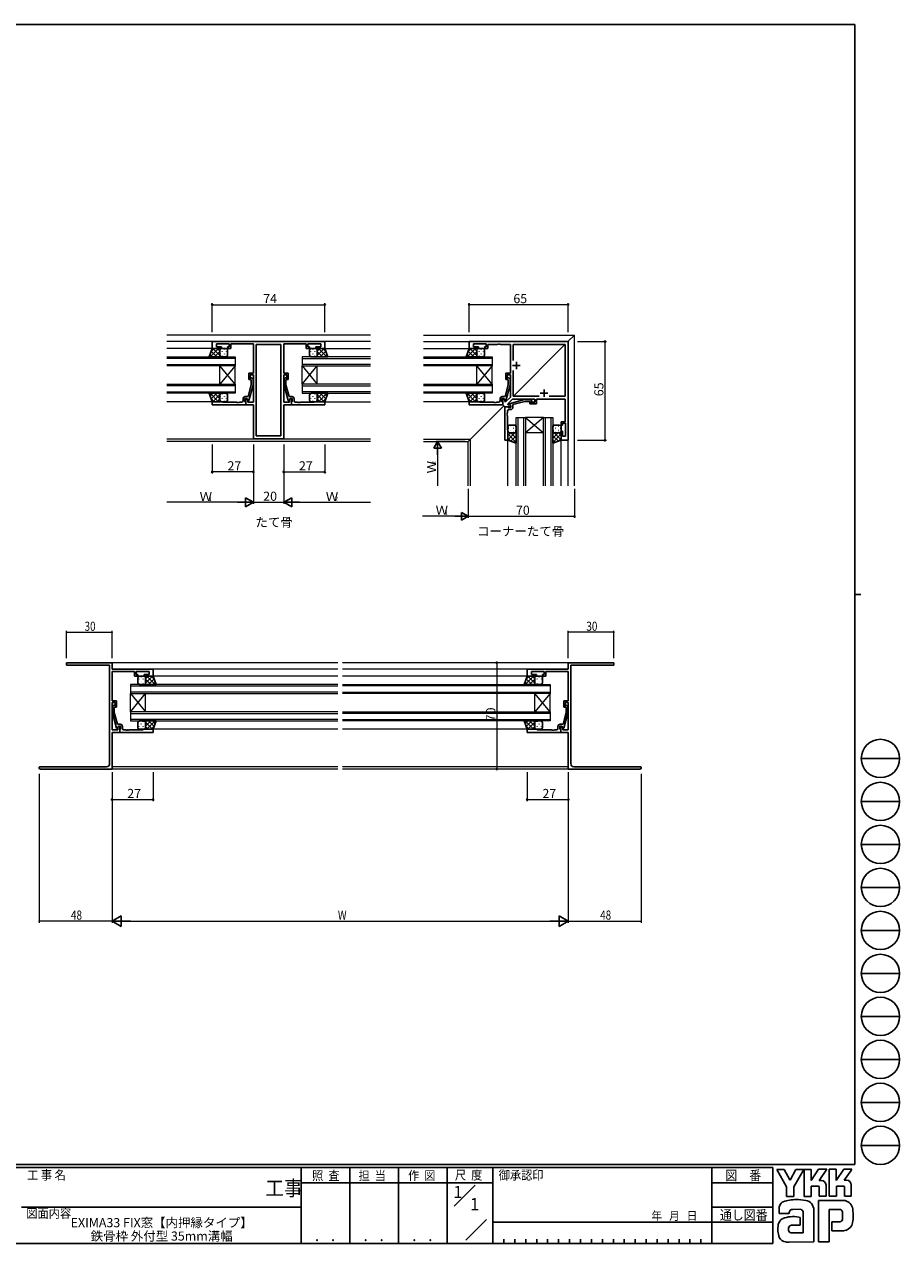
# Model space of a CAD drawing. Extents: x 0 to 1133, y 0 to 806.
# Drawn here: x 558 to 1133, y 0 to 802 of the extents above; entities that cross this region are included whole.
import ezdxf
from ezdxf.enums import TextEntityAlignment as Align

# ---------------------------------------------------------------- set-up
doc = ezdxf.new("R2010")
doc.units = 0
doc.layers.add('USER1', color=3, linetype='CONTINUOUS')
doc.layers.add('YKK_ZWAK', color=7, linetype='CONTINUOUS')
for name, color, linetype, lineweight in [('YKK_11', 7, 'CONTINUOUS', 30), ('YKK_12', 2, 'CONTINUOUS', 13), ('YKK_13', 4, 'CONTINUOUS', 30), ('YKK_D', 6, 'CONTINUOUS', 13)]:
    doc.layers.add(name, color=color, linetype=linetype, lineweight=lineweight)
doc.styles.get("Standard").update_dxf_attribs({"font": 'ROMANS.SHX', "bigfont": 'EXTFONT.SHX'})
doc.styles.add('YKK_OSSTYLE1', font='romans.shx', dxfattribs={"width": 0.9, "bigfont": 'EXTFONT.SHX'})

# ---------------------------------------------------------------- blocks, each defined once
blk = doc.blocks.new('A201')
at = {"layer": 'YKK_ZWAK', "color": 254, "linetype": 'Continuous'}
for p, q in [((571, 410), (21, 410)), ((571, 410), (571, 35)), ((571, 222.5), (573, 222.5)), ((571, 35), (21, 35)), ((544, 34), (21, 34)), ((389, 34), (389, 9)), ((437, 34), (437, 9)), ((452, 34), (452, 9)), ((524, 34), (524, 9)), ((544, 34), (544, 9)), ((548.59, 27.71), (545.31, 33.35)), ((545.31, 33.35), (547.82, 33.35)), ((547.82, 33.35), (549.62, 29.99)), ((551.6, 33.43), (549.77, 29.88)), ((554.19, 33.43), (550.95, 27.7)), ((551.6, 33.43), (554.19, 33.43)), ((554.33, 24.55), (554.33, 33.41)), ((554.33, 33.41), (556.63, 33.41)), ((556.63, 29.77), (559.04, 33.45)), ((556.63, 33.41), (556.63, 29.77)), ((559.04, 33.45), (561.77, 33.45)), ((561.77, 33.45), (559.24, 29.78)), ((562.55, 24.63), (562.55, 33.49)), ((562.55, 33.49), (564.89, 33.49)), ((564.89, 29.78), (567.34, 33.49)), ((564.89, 33.49), (564.89, 29.78)), ((567.34, 33.49), (570.04, 33.49)), ((569.77, 33.02), (567.54, 29.84)), ((570.04, 33.49), (569.77, 33.02)), ((549.62, 29.99), (549.77, 29.88)), ((559.99, 29.78), (559.24, 29.78)), ((561.53, 28.24), (561.53, 24.61)), ((568.29, 29.84), (567.54, 29.84)), ((569.83, 28.24), (569.83, 24.65)), ((548.59, 24.53), (548.59, 27.71)), ((550.95, 24.53), (548.59, 24.53)), ((550.95, 27.7), (550.95, 24.53)), ((556.7, 24.55), (554.33, 24.55)), ((558.98, 27.87), (556.7, 27.87)), ((556.7, 27.87), (556.7, 24.55)), ((559.29, 27.75), (558.98, 27.87)), ((559.29, 24.61), (559.29, 27.75)), ((561.53, 24.61), (559.29, 24.61)), ((564.99, 24.63), (562.55, 24.63)), ((567.26, 27.89), (564.99, 27.89)), ((564.99, 27.89), (564.99, 24.63)), ((567.57, 27.77), (567.26, 27.89)), ((567.57, 24.65), (567.57, 27.77)), ((567.57, 24.68), (567.61, 24.65)), ((569.83, 24.65), (567.57, 24.65)), ((524, 21), (544, 21)), ((546.08, 18.95), (546.08, 20.33)), ((553.25, 20.28), (550.61, 20.23)), ((559.02, 23.22), (559.02, 9.57)), ((567.3, 23.22), (559.02, 23.22)), ((562.61, 9.57), (562.61, 20.24)), ((562.61, 20.24), (565.93, 20.24)), ((549.41, 18.95), (546.08, 18.95)), ((552.55, 17.73), (553.05, 17.62)), ((553.05, 17.62), (553.05, 15.05)), ((554.02, 12.52), (554.02, 19.47)), ((557.51, 20.01), (557.51, 9.59)), ((566.01, 16.15), (563.48, 16.15)), ((563.48, 16.15), (563.48, 13.2)), ((566.98, 19.17), (566.99, 17.29)), ((452, 16), (524, 16)), ((550, 12.52), (554.02, 12.52)), ((553.05, 15.05), (550.2, 15.05)), ((553.71, 12.52), (553.96, 12.52)), ((554.02, 12.52), (554.02, 12.52)), ((563.48, 13.2), (567.28, 13.2)), ((567.28, 13.2), (568.06, 13.37)), ((21, 9), (544, 9)), ((549.41, 9.53), (548.34, 9.53)), ((557.28, 9.55), (549.41, 9.53)), ((557.51, 9.59), (557.28, 9.55)), ((559.02, 9.57), (562.05, 9.57)), ((562.05, 9.57), (562.61, 9.57))]:
    blk.add_line(p, q, dxfattribs=at)
at = {"layer": 'YKK_ZWAK', "color": 8, "linetype": 'Continuous'}
for p, q in [((573.13, 168.56), (585.73, 168.56)), ((573.13, 154.42), (585.73, 154.42)), ((573.13, 140.28), (585.73, 140.28)), ((573.13, 126.14), (585.73, 126.14)), ((573.13, 112), (585.73, 112)), ((573.13, 97.86), (585.73, 97.86)), ((573.13, 83.72), (585.73, 83.72)), ((573.13, 69.58), (585.73, 69.58)), ((573.13, 55.44), (585.73, 55.44)), ((573.13, 41.3), (585.73, 41.3))]:
    blk.add_line(p, q, dxfattribs=at)
at = {"layer": 'YKK_ZWAK', "color": 131, "linetype": 'Continuous'}
for p, q in [((405, 34), (405, 9)), ((421, 34), (421, 9)), ((437.7, 29), (389, 29)), ((437.7, 29), (452, 29)), ((439.26, 21.33), (446.19, 28.25)), ((524, 29), (544, 29)), ((297, 21), (389, 21)), ((443.05, 10.18), (449.85, 16.98)), ((544, 16), (524, 16)), ((455.6, 10.5), (455.6, 9)), ((459.2, 10.5), (459.2, 9)), ((462.8, 10.5), (462.8, 9)), ((466.4, 10.5), (466.4, 9)), ((470, 10.5), (470, 9)), ((473.6, 10.5), (473.6, 9)), ((477.2, 10.5), (477.2, 9)), ((480.8, 10.5), (480.8, 9)), ((484.4, 10.5), (484.4, 9)), ((488, 10.5), (488, 9)), ((491.6, 10.5), (491.6, 9)), ((495.2, 10.5), (495.2, 9)), ((498.8, 10.5), (498.8, 9)), ((502.4, 10.5), (502.4, 9)), ((506, 10.5), (506, 9)), ((509.6, 10.5), (509.6, 9)), ((513.2, 10.5), (513.2, 9)), ((516.8, 10.5), (516.8, 9)), ((520.4, 10.5), (520.4, 9))]:
    blk.add_line(p, q, dxfattribs=at)
at = {"layer": 'YKK_ZWAK', "color": 8, "linetype": 'Continuous'}
for centre in [(579.43, 168.56), (579.43, 154.42), (579.43, 140.28), (579.43, 126.14), (579.43, 112), (579.43, 97.86), (579.43, 83.72), (579.43, 69.58), (579.43, 55.44), (579.43, 41.3)]:
    blk.add_circle(centre, 6.3, dxfattribs=at)
at = {"layer": 'YKK_ZWAK', "color": 254, "linetype": 'Continuous'}
for centre, radius, start, end in [((559.99, 28.24), 1.54, 0.0017, 89.996), ((568.29, 28.29), 1.54, 0.0017, 89.996), ((549.69, 20.31), 3.6, 158.4108, 179.7178), ((548, 21.1), 1.75, 109.0213, 161.5126), ((551.66, 10.86), 12.63, 89.8916, 109.3085), ((550.51, 19.02), 1.21, 85.5055, 126.7804), ((552.03, 8.67), 14.82, 78.7801, 91.4694), ((552.9, 19.18), 1.16, 14.7552, 72.4499), ((554.38, 20.07), 3.18, 40.6642, 80.3169), ((554.22, 20.08), 3.29, 358.7806, 38.7656), ((566.05, 19.37), 0.878, 16.4312, 96.9166), ((567.19, 20.11), 3.1, 14.4457, 87.0875), ((555.55, 18.15), 14.9, 350.9903, 10.6762), ((548.59, 14.77), 2.79, 121.8271, 169.0847), ((550.8, 8.39), 9.51, 79.381, 112.0583), ((550.91, 18.99), 1.51, 138.4638, 181.7136), ((566.01, 17.08), 0.933, 269.9547, 342.9014), ((564.38, 18.85), 2.62, 4.9342, 17.0355), ((564.36, 17.54), 2.64, 343.6902, 354.7536), ((553.61, 13.72), 7.92, 168.7637, 199.8008), ((550.84, 13.77), 1.69, 171.082, 216.7192), ((550.21, 14.01), 1.03, 90.3395, 178.0364), ((550.18, 13.6), 1.09, 230.9728, 260.7549), ((567.24, 16.32), 3.07, 285.4429, 349.9045), ((548.6, 12.25), 2.73, 207.3144, 263.5946)]:
    blk.add_arc(centre, radius, start, end, dxfattribs=at)
at = {"layer": 'YKK_ZWAK', "color": 131, "linetype": 'Continuous', "style": 'YKK_OSSTYLE1', "width": 0.9}
for s, height, p in [('工 事 名', 3, (298.87, 30.05)), ('照  査', 3, (392.56, 29.87)), ('担  当', 3, (407.82, 29.87)), ('作  図', 3, (424.09, 29.88)), ('尺  度', 3, (439.51, 30.04)), ('御承認印', 3, (453.91, 30.05)), ('図\u3000番', 3.2, (528.43, 29.81)), ('図面内容', 3, (298.58, 17.47)), ('通し図番', 3.2, (526.63, 16.8)), ('年   月   日', 2.828, (504.13, 16.74)), (' ． ．', 3.5, (392.18, 9.75)), (' ． ．', 3.5, (408.18, 9.75)), (' ． ．', 3.5, (424.18, 9.75))]:
    blk.add_text(s, height=height, dxfattribs=at).set_placement(p)
at = {"layer": 'YKK_ZWAK', "color": 254, "linetype": 'Continuous', "style": 'YKK_OSSTYLE1', "width": 0.9}
blk.add_text('工事', height=5, dxfattribs=at).set_placement((377.17, 24.75))

msp = doc.modelspace()

# ---------------------------------------------------------------- linework, layer by layer
at = {"layer": 'YKK_11', "linetype": 'ByBlock', "lineweight": -2, "ltscale": 0.5}
for p, q in [((681.47, 593.42), (755.47, 593.42)), ((681.47, 588.82), (681.47, 593.42)), ((687.47, 588.82), (681.47, 588.82)), ((692.67, 591.79), (684.17, 591.79)), ((684.17, 591.79), (684.17, 589.82)), ((684.17, 589.82), (687.47, 589.82)), ((687.47, 589.82), (687.47, 588.82)), ((691.47, 588.82), (691.47, 589.82)), ((691.47, 589.82), (692.67, 589.82)), ((693.67, 588.82), (691.47, 588.82)), ((692.67, 589.82), (692.67, 591.79)), ((708.47, 591.79), (693.67, 591.79)), ((693.67, 591.79), (693.67, 588.82)), ((708.47, 572.52), (708.47, 591.79)), ((710.4, 591.49), (710.4, 531.25)), ((710.4, 591.49), (710.4, 531.25)), ((726.54, 591.49), (710.4, 591.49)), ((726.54, 531.25), (726.54, 591.49)), ((735.01, 591.79), (728.47, 591.79)), ((728.47, 591.79), (728.47, 572.52)), ((735.19, 591.91), (735.01, 591.79)), ((735.74, 591.91), (735.19, 591.91)), ((735.93, 591.79), (735.74, 591.91)), ((736.01, 591.79), (735.93, 591.79)), ((736.19, 591.91), (736.01, 591.79)), ((736.74, 591.91), (736.19, 591.91)), ((736.93, 591.79), (736.74, 591.91)), ((743.27, 591.79), (736.93, 591.79)), ((743.27, 588.82), (743.27, 591.79)), ((745.47, 588.82), (743.27, 588.82)), ((752.77, 591.79), (744.27, 591.79)), ((744.27, 591.79), (744.27, 589.82)), ((744.27, 589.82), (745.47, 589.82)), ((745.47, 589.82), (745.47, 588.82)), ((749.47, 588.82), (749.47, 589.82)), ((749.47, 589.82), (752.77, 589.82)), ((755.47, 588.82), (749.47, 588.82)), ((752.77, 589.82), (752.77, 591.79)), ((755.47, 593.42), (755.47, 588.82)), ((915.47, 593.42), (850.47, 593.42)), ((850.47, 593.42), (850.47, 588.82)), ((850.47, 588.82), (856.47, 588.82)), ((853.17, 589.82), (853.17, 591.79)), ((853.17, 591.79), (861.67, 591.79)), ((856.47, 589.82), (853.17, 589.82)), ((856.47, 588.82), (856.47, 589.82)), ((861.67, 589.82), (860.47, 589.82)), ((860.47, 589.82), (860.47, 588.82)), ((860.47, 588.82), (862.67, 588.82)), ((861.67, 591.79), (861.67, 589.82)), ((862.67, 588.82), (862.67, 591.49)), ((862.67, 591.49), (869.01, 591.49)), ((869.01, 591.49), (869.19, 591.61)), ((869.19, 591.61), (869.74, 591.61)), ((869.74, 591.61), (869.93, 591.49)), ((869.93, 591.49), (870.01, 591.49)), ((870.01, 591.49), (870.19, 591.61)), ((870.19, 591.61), (870.74, 591.61)), ((870.74, 591.61), (870.93, 591.49)), ((870.93, 591.49), (877.47, 591.49)), ((877.47, 591.49), (877.47, 572.52)), ((913.54, 591.49), (879.4, 591.49)), ((879.4, 591.49), (879.4, 580.97)), ((913.54, 557.35), (913.54, 591.49)), ((915.47, 528.42), (915.47, 593.42)), ((705.47, 568.32), (705.47, 572.52)), ((705.47, 572.52), (708.47, 572.52)), ((708.47, 571.52), (706.47, 571.52)), ((706.47, 571.52), (706.47, 568.32)), ((708.47, 553.45), (708.47, 571.52)), ((728.47, 572.52), (731.47, 572.52)), ((730.47, 571.52), (728.47, 571.52)), ((728.47, 571.52), (728.47, 553.45)), ((730.47, 568.32), (730.47, 571.52)), ((731.47, 572.52), (731.47, 568.32)), ((877.47, 572.52), (874.47, 572.52)), ((874.47, 572.52), (874.47, 568.32)), ((875.47, 568.32), (875.47, 571.52)), ((875.47, 571.52), (877.47, 571.52)), ((877.47, 571.52), (877.47, 556.83)), ((879.4, 574.27), (879.4, 557.35)), ((706.47, 568.32), (705.47, 568.32)), ((731.47, 568.32), (730.47, 568.32)), ((874.47, 568.32), (875.47, 568.32)), ((703.47, 551.82), (703.47, 555.82)), ((703.47, 555.82), (704.27, 555.82)), ((704.27, 555.82), (704.77, 554.95)), ((704.77, 554.95), (704.77, 553.45)), ((704.77, 553.45), (708.47, 553.45)), ((728.47, 553.45), (732.17, 553.45)), ((732.17, 554.95), (732.67, 555.82)), ((732.17, 553.45), (732.17, 554.95)), ((732.67, 555.82), (733.47, 555.82)), ((733.47, 555.82), (733.47, 551.82)), ((873.27, 555.82), (872.47, 555.82)), ((872.47, 555.82), (872.47, 551.82)), ((873.77, 554.95), (873.27, 555.82)), ((873.77, 554), (873.77, 554.95)), ((874.39, 553.75), (873.77, 554)), ((877.47, 556.83), (874.39, 553.75)), ((875.83, 552.36), (878.88, 555.42)), ((878.88, 555.42), (893.57, 555.42)), ((879.4, 557.35), (896.32, 557.35)), ((893.57, 553.42), (890.37, 553.42)), ((890.37, 553.42), (890.37, 552.42)), ((893.57, 555.42), (893.57, 553.42)), ((894.57, 552.42), (894.57, 555.42)), ((894.57, 555.42), (913.54, 555.42)), ((903.02, 557.35), (913.54, 557.35)), ((903.02, 557.35), (913.54, 557.35)), ((913.54, 555.42), (913.54, 540.62)), ((708.47, 551.82), (703.47, 551.82)), ((708.47, 529.32), (708.47, 551.82)), ((733.47, 551.82), (728.47, 551.82)), ((728.47, 551.82), (728.47, 529.32)), ((872.47, 551.82), (873.87, 550.42)), ((873.87, 550.42), (877.87, 550.42)), ((876.1, 551.72), (875.83, 552.36)), ((877, 551.72), (876.1, 551.72)), ((877.87, 551.22), (877, 551.72)), ((877.87, 550.42), (877.87, 551.22)), ((890.37, 552.42), (894.57, 552.42)), ((913.54, 540.62), (910.87, 540.62)), ((910.87, 540.62), (910.87, 538.42)), ((910.87, 538.42), (911.87, 538.42)), ((911.87, 538.42), (911.87, 539.62)), ((911.87, 539.62), (913.84, 539.62)), ((913.84, 539.62), (913.84, 531.12)), ((710.4, 531.25), (726.54, 531.25)), ((911.87, 534.42), (910.87, 534.42)), ((910.87, 534.42), (910.87, 528.42)), ((911.87, 531.12), (911.87, 534.42)), ((913.84, 531.12), (911.87, 531.12)), ((728.47, 529.32), (708.47, 529.32)), ((910.87, 528.42), (915.47, 528.42))]:
    msp.add_line(p, q, dxfattribs=at)
at = {"layer": 'YKK_11', "ltscale": 0.5}
for p, q in [((878.97, 577.62), (883.97, 577.62)), ((881.47, 580.12), (881.47, 575.12)), ((899.67, 561.92), (899.67, 556.92)), ((897.17, 559.42), (902.17, 559.42))]:
    msp.add_line(p, q, dxfattribs=at)
at = {"layer": 'YKK_11', "linetype": 'ByBlock', "lineweight": -2}
for p, q in [((708.27, 568.67), (707.49, 569.44)), ((728.67, 568.67), (729.45, 569.44)), ((877.27, 568.67), (876.49, 569.44)), ((707.07, 564.88), (704.99, 557.12)), ((705.56, 554.62), (708.27, 564.72)), ((706.65, 568.59), (707.07, 568.17)), ((707.07, 568.17), (707.07, 564.88)), ((708.27, 564.72), (708.27, 568.67)), ((728.67, 564.72), (728.67, 568.67)), ((731.38, 554.62), (728.67, 564.72)), ((730.29, 568.59), (729.87, 568.17)), ((729.87, 568.17), (729.87, 564.88)), ((729.87, 564.88), (731.95, 557.12)), ((876.07, 564.88), (873.99, 557.12)), ((874.56, 554.62), (877.27, 564.72)), ((875.65, 568.59), (876.07, 568.17)), ((876.07, 568.17), (876.07, 564.88)), ((877.27, 564.72), (877.27, 568.67)), ((687.47, 553.82), (681.47, 553.82)), ((681.47, 553.82), (681.47, 551.82)), ((688.49, 553.45), (687.47, 553.82)), ((697.51, 553.45), (688.49, 553.45)), ((697.69, 553.33), (697.51, 553.45)), ((698.43, 553.45), (698.24, 553.33)), ((698.51, 553.45), (698.43, 553.45)), ((698.69, 553.33), (698.51, 553.45)), ((699.43, 553.45), (699.24, 553.33)), ((700.67, 553.45), (699.43, 553.45)), ((701.67, 555.62), (701.67, 554.45)), ((702.97, 554.02), (702.97, 555.82)), ((702.97, 555.82), (704.27, 555.82)), ((703.17, 553.82), (702.97, 554.02)), ((704.99, 557.12), (703.17, 557.12)), ((703.47, 553.52), (703.17, 553.82)), ((703.47, 551.82), (703.47, 553.52)), ((704.27, 555.82), (704.96, 554.62)), ((704.96, 554.62), (705.56, 554.62)), ((731.98, 554.62), (731.38, 554.62)), ((731.95, 557.12), (733.77, 557.12)), ((732.67, 555.82), (731.98, 554.62)), ((733.97, 555.82), (732.67, 555.82)), ((733.47, 553.52), (733.77, 553.82)), ((733.47, 551.82), (733.47, 553.52)), ((733.77, 553.82), (733.97, 554.02)), ((733.97, 554.02), (733.97, 555.82)), ((735.27, 555.62), (735.27, 554.45)), ((736.27, 553.45), (737.51, 553.45)), ((737.51, 553.45), (737.69, 553.33)), ((738.24, 553.33), (738.43, 553.45)), ((738.43, 553.45), (738.51, 553.45)), ((738.51, 553.45), (738.69, 553.33)), ((739.24, 553.33), (739.43, 553.45)), ((739.43, 553.45), (748.45, 553.45)), ((748.45, 553.45), (749.47, 553.82)), ((749.47, 553.82), (755.47, 553.82)), ((755.47, 553.82), (755.47, 551.82)), ((856.47, 553.82), (850.47, 553.82)), ((850.47, 553.82), (850.47, 551.82)), ((857.49, 553.45), (856.47, 553.82)), ((866.51, 553.45), (857.49, 553.45)), ((866.69, 553.33), (866.51, 553.45)), ((867.43, 553.45), (867.24, 553.33)), ((867.51, 553.45), (867.43, 553.45)), ((867.69, 553.33), (867.51, 553.45)), ((868.43, 553.45), (868.24, 553.33)), ((869.67, 553.45), (868.43, 553.45)), ((870.67, 555.62), (870.67, 554.45)), ((871.97, 554.02), (871.97, 555.82)), ((871.97, 555.82), (873.27, 555.82)), ((872.17, 553.82), (871.97, 554.02)), ((873.99, 557.12), (872.17, 557.12)), ((872.47, 553.52), (872.17, 553.82)), ((872.47, 551.82), (872.47, 553.52)), ((873.27, 555.82), (873.96, 554.62)), ((873.96, 554.62), (874.56, 554.62)), ((876.67, 552.51), (886.77, 555.22)), ((886.93, 554.02), (879.17, 551.94)), ((886.77, 555.22), (890.72, 555.22)), ((890.22, 554.02), (886.93, 554.02)), ((890.65, 553.59), (890.22, 554.02)), ((890.72, 555.22), (891.49, 554.44)), ((681.47, 551.82), (703.47, 551.82)), ((698.24, 553.33), (697.69, 553.33)), ((699.24, 553.33), (698.69, 553.33)), ((755.47, 551.82), (733.47, 551.82)), ((737.69, 553.33), (738.24, 553.33)), ((738.69, 553.33), (739.24, 553.33)), ((850.47, 551.82), (872.47, 551.82)), ((867.24, 553.33), (866.69, 553.33)), ((868.24, 553.33), (867.69, 553.33)), ((873.87, 528.42), (873.87, 550.42)), ((873.87, 550.42), (875.57, 550.42)), ((875.5, 546.38), (875.38, 546.19)), ((875.38, 546.19), (875.38, 545.64)), ((875.38, 545.64), (875.5, 545.46)), ((875.5, 545.38), (875.38, 545.19)), ((875.5, 547.62), (875.5, 546.38)), ((875.5, 545.46), (875.5, 545.38)), ((875.57, 550.42), (875.87, 550.12)), ((875.87, 550.12), (876.07, 549.92)), ((876.07, 549.92), (877.87, 549.92)), ((877.67, 548.62), (876.5, 548.62)), ((876.67, 551.91), (876.67, 552.51)), ((877.87, 551.22), (876.67, 551.91)), ((877.87, 549.92), (877.87, 551.22)), ((879.17, 551.94), (879.17, 550.12)), ((875.38, 545.19), (875.38, 544.64)), ((875.38, 544.64), (875.5, 544.46)), ((875.5, 544.46), (875.5, 535.43)), ((875.5, 535.43), (875.87, 534.42)), ((875.87, 534.42), (875.87, 528.42)), ((875.87, 528.42), (873.87, 528.42)), ((615.58, 357), (615.58, 376.27)), ((915.58, 357), (915.58, 376.27)), ((618.58, 357), (615.58, 357)), ((615.58, 337.93), (615.58, 356)), ((615.58, 356), (617.58, 356)), ((615.78, 353.15), (616.55, 353.93)), ((615.78, 349.21), (615.78, 353.15)), ((617.4, 353.08), (616.98, 352.66)), ((617.58, 356), (617.58, 352.8)), ((618.58, 352.8), (618.58, 357)), ((912.58, 352.8), (912.58, 357)), ((912.58, 357), (915.58, 357)), ((915.58, 356), (913.58, 356)), ((913.58, 356), (913.58, 352.8)), ((913.75, 353.08), (914.18, 352.66)), ((915.38, 353.15), (914.6, 353.93)), ((915.38, 349.21), (915.38, 353.15)), ((915.58, 337.93), (915.58, 356)), ((618.49, 339.1), (615.78, 349.21)), ((616.98, 352.66), (616.98, 349.37)), ((616.98, 349.37), (619.06, 341.6)), ((617.58, 352.8), (618.58, 352.8)), ((914.18, 349.37), (912.1, 341.6)), ((913.58, 352.8), (912.58, 352.8)), ((912.67, 339.1), (915.38, 349.21)), ((914.18, 352.66), (914.18, 349.37)), ((619.28, 337.93), (615.58, 337.93)), ((619.09, 339.1), (618.49, 339.1)), ((619.06, 341.6), (620.88, 341.6)), ((619.78, 340.3), (619.09, 339.1)), ((619.78, 340.3), (619.28, 339.44)), ((619.28, 339.44), (619.28, 337.93)), ((621.08, 340.3), (619.78, 340.3)), ((620.58, 340.3), (619.78, 340.3)), ((620.58, 336.3), (620.58, 340.3)), ((620.58, 338), (620.88, 338.3)), ((620.58, 336.3), (620.58, 338)), ((620.88, 338.3), (621.08, 338.5)), ((621.08, 338.5), (621.08, 340.3)), ((622.38, 340.1), (622.38, 338.93)), ((623.38, 337.93), (624.62, 337.93)), ((624.62, 337.93), (624.8, 337.81)), ((624.8, 337.81), (625.35, 337.81)), ((625.35, 337.81), (625.54, 337.93)), ((625.54, 337.93), (625.62, 337.93)), ((625.62, 337.93), (625.8, 337.81)), ((625.8, 337.81), (626.35, 337.81)), ((626.35, 337.81), (626.54, 337.93)), ((626.54, 337.93), (635.56, 337.93)), ((635.56, 337.93), (636.58, 338.3)), ((636.58, 338.3), (642.58, 338.3)), ((642.58, 338.3), (642.58, 336.3)), ((894.58, 338.3), (888.58, 338.3)), ((888.58, 338.3), (888.58, 336.3)), ((895.6, 337.93), (894.58, 338.3)), ((904.62, 337.93), (895.6, 337.93)), ((904.8, 337.81), (904.62, 337.93)), ((905.35, 337.81), (904.8, 337.81)), ((905.54, 337.93), (905.35, 337.81)), ((905.62, 337.93), (905.54, 337.93)), ((905.8, 337.81), (905.62, 337.93)), ((906.35, 337.81), (905.8, 337.81)), ((906.54, 337.93), (906.35, 337.81)), ((907.78, 337.93), (906.54, 337.93)), ((908.78, 340.1), (908.78, 338.93)), ((910.08, 338.5), (910.08, 340.3)), ((910.08, 340.3), (911.38, 340.3)), ((910.28, 338.3), (910.08, 338.5)), ((912.1, 341.6), (910.28, 341.6)), ((910.58, 338), (910.28, 338.3)), ((910.58, 336.3), (910.58, 340.3)), ((910.58, 340.3), (911.38, 340.3)), ((910.58, 336.3), (910.58, 338)), ((911.38, 340.3), (912.07, 339.1)), ((911.38, 340.3), (911.88, 339.44)), ((911.88, 339.44), (911.88, 337.93)), ((911.88, 337.93), (915.58, 337.93)), ((912.07, 339.1), (912.67, 339.1)), ((615.58, 312.1), (615.58, 336.3)), ((615.58, 336.3), (620.58, 336.3)), ((642.58, 336.3), (620.58, 336.3)), ((888.58, 336.3), (910.58, 336.3)), ((915.58, 336.3), (910.58, 336.3)), ((915.58, 312.1), (915.58, 336.3))]:
    msp.add_line(p, q, dxfattribs=at)
at = {"layer": 'YKK_11', "color": 0, "linetype": 'ByBlock', "lineweight": -2}
for p, q in [((585.58, 382.1), (615.58, 382.1)), ((585.58, 380.47), (585.58, 382.1)), ((594.62, 380.47), (585.58, 380.47)), ((594.8, 380.59), (594.62, 380.47)), ((595.35, 380.59), (594.8, 380.59)), ((595.54, 380.47), (595.35, 380.59)), ((595.62, 380.47), (595.54, 380.47)), ((595.8, 380.59), (595.62, 380.47)), ((596.35, 380.59), (595.8, 380.59)), ((596.54, 380.47), (596.35, 380.59)), ((613.95, 380.47), (596.54, 380.47)), ((613.95, 315.73), (613.95, 380.47)), ((615.58, 382.1), (615.58, 377.9)), ((615.58, 377.9), (642.58, 377.9)), ((642.58, 377.9), (642.58, 373.3)), ((915.58, 377.9), (888.58, 377.9)), ((888.58, 377.9), (888.58, 373.3)), ((945.58, 382.1), (915.58, 382.1)), ((915.58, 382.1), (915.58, 377.9)), ((917.21, 315.73), (917.21, 380.47)), ((917.21, 380.47), (934.62, 380.47)), ((934.62, 380.47), (934.8, 380.59)), ((934.8, 380.59), (935.35, 380.59)), ((935.35, 380.59), (935.54, 380.47)), ((935.54, 380.47), (935.62, 380.47)), ((935.62, 380.47), (935.8, 380.59)), ((935.8, 380.59), (936.35, 380.59)), ((936.35, 380.59), (936.54, 380.47)), ((936.54, 380.47), (945.58, 380.47)), ((945.58, 380.47), (945.58, 382.1)), ((630.38, 376.27), (615.58, 376.27)), ((630.38, 373.3), (630.38, 376.27)), ((632.58, 373.3), (630.38, 373.3)), ((639.88, 376.27), (631.38, 376.27)), ((631.38, 376.27), (631.38, 374.3)), ((631.38, 374.3), (632.58, 374.3)), ((632.58, 374.3), (632.58, 373.3)), ((636.58, 374.3), (639.88, 374.3)), ((636.58, 373.3), (636.58, 374.3)), ((642.58, 373.3), (636.58, 373.3)), ((639.88, 374.3), (639.88, 376.27)), ((888.58, 373.3), (894.58, 373.3)), ((891.28, 376.27), (899.78, 376.27)), ((891.28, 374.3), (891.28, 376.27)), ((894.58, 374.3), (891.28, 374.3)), ((894.58, 373.3), (894.58, 374.3)), ((899.78, 374.3), (898.58, 374.3)), ((898.58, 374.3), (898.58, 373.3)), ((898.58, 373.3), (900.78, 373.3)), ((899.78, 376.27), (899.78, 374.3)), ((900.78, 376.27), (915.58, 376.27)), ((900.78, 373.3), (900.78, 376.27)), ((568.39, 313.73), (611.95, 313.73)), ((962.76, 313.73), (919.21, 313.73)), ((615.58, 312.1), (568.39, 312.1)), ((915.58, 312.1), (962.76, 312.1))]:
    msp.add_line(p, q, dxfattribs=at)
at = {"layer": 'YKK_11', "linetype": 'ByBlock', "lineweight": -2}
for centre, radius, start, end in [((707.07, 569.02), 0.6, 44.99999, 225.00001), ((729.87, 569.02), 0.6, 314.99999, 135.00001), ((876.07, 569.02), 0.6, 44.99999, 225.00001), ((700.67, 554.45), 1, 270.00001, 359.99999), ((703.17, 555.62), 1.5, 90.00001, 179.99999), ((733.77, 555.62), 1.5, 0.00001, 89.99999), ((736.27, 554.45), 1, 180.00001, 269.99999), ((869.67, 554.45), 1, 270.00001, 359.99999), ((872.17, 555.62), 1.5, 90.00001, 179.99999), ((891.07, 554.02), 0.6, 224.99999, 45.00001), ((876.5, 547.62), 1, 90.00001, 179.99999), ((877.67, 550.12), 1.5, 270.00001, 359.99999), ((616.98, 353.5), 0.6, 314.99999, 135.00001), ((914.18, 353.5), 0.6, 44.99999, 225.00001), ((620.88, 340.1), 1.5, 0.00001, 89.99999), ((623.38, 338.93), 1, 180.00001, 269.99999), ((907.78, 338.93), 1, 270.00001, 359.99999), ((910.28, 340.1), 1.5, 90.00001, 179.99999)]:
    msp.add_arc(centre, radius, start, end, dxfattribs=at)
at = {"layer": 'YKK_11', "color": 0, "linetype": 'ByBlock', "lineweight": -2}
for centre, radius, start, end in [((568.39, 312.92), 0.815, 89.99999, 270.00001), ((611.95, 315.73), 2, 270.00001, 359.99999), ((919.21, 315.73), 2, 180.00001, 269.99999), ((962.76, 312.92), 0.815, 269.99999, 90.00001)]:
    msp.add_arc(centre, radius, start, end, dxfattribs=at)
at = {"layer": 'YKK_12', "ltscale": 1.5}
for p, q in [((785.47, 597.62), (651.47, 597.62)), ((820.47, 597.62), (919.67, 597.62)), ((919.67, 597.62), (915.38, 593.33)), ((919.67, 597.62), (915.38, 593.33)), ((919.67, 498.42), (919.67, 597.62)), ((785.47, 593.42), (651.47, 593.42)), ((681.97, 588.82), (651.47, 588.82)), ((754.97, 588.82), (785.47, 588.82)), ((820.47, 593.42), (915.47, 593.42)), ((820.47, 588.82), (850.97, 588.82)), ((913.39, 591.34), (879.55, 557.49)), ((913.39, 591.34), (879.55, 557.49)), ((915.47, 498.42), (915.47, 593.42)), ((651.47, 583.32), (696.47, 583.32)), ((696.47, 582.32), (651.47, 582.32)), ((651.47, 578.32), (696.47, 578.32)), ((696.47, 583.32), (696.47, 577.32)), ((785.47, 583.32), (740.47, 583.32)), ((740.47, 583.32), (740.47, 577.32)), ((740.47, 582.32), (785.47, 582.32)), ((785.47, 578.32), (740.47, 578.32)), ((820.47, 583.32), (865.47, 583.32)), ((865.47, 582.32), (820.47, 582.32)), ((820.47, 578.32), (865.47, 578.32)), ((865.47, 583.32), (865.47, 577.32)), ((696.47, 577.32), (651.47, 577.32)), ((686.47, 565.32), (686.47, 577.32)), ((696.47, 565.32), (686.47, 577.32)), ((696.47, 577.32), (686.47, 565.32)), ((696.47, 565.32), (696.47, 577.32)), ((740.47, 577.32), (785.47, 577.32)), ((740.47, 565.32), (740.47, 577.32)), ((740.47, 565.32), (750.47, 577.32)), ((740.47, 577.32), (750.47, 565.32)), ((750.47, 565.32), (750.47, 577.32)), ((865.47, 577.32), (820.47, 577.32)), ((855.47, 565.32), (855.47, 577.32)), ((865.47, 565.32), (855.47, 577.32)), ((865.47, 577.32), (855.47, 565.32)), ((865.47, 565.32), (865.47, 577.32)), ((651.47, 565.32), (696.47, 565.32)), ((696.47, 564.32), (651.47, 564.32)), ((696.47, 565.32), (696.47, 559.32)), ((785.47, 565.32), (740.47, 565.32)), ((740.47, 565.32), (740.47, 559.32)), ((740.47, 564.32), (785.47, 564.32)), ((820.47, 565.32), (865.47, 565.32)), ((865.47, 564.32), (820.47, 564.32)), ((865.47, 565.32), (865.47, 559.32)), ((651.47, 560.32), (696.47, 560.32)), ((696.47, 559.32), (651.47, 559.32)), ((681.77, 553.82), (651.47, 553.82)), ((785.47, 560.32), (740.47, 560.32)), ((740.47, 559.32), (785.47, 559.32)), ((755.17, 553.82), (785.47, 553.82)), ((820.47, 560.32), (865.47, 560.32)), ((865.47, 559.32), (820.47, 559.32)), ((850.77, 553.82), (820.47, 553.82)), ((872.18, 553.82), (872.47, 553.82)), ((873.17, 551.12), (849.67, 527.62)), ((873.17, 551.12), (849.67, 527.62)), ((875.87, 550.13), (875.87, 550.42)), ((881.37, 498.42), (881.37, 543.42)), ((881.37, 543.42), (887.37, 543.42)), ((882.37, 543.42), (882.37, 498.42)), ((886.37, 498.42), (886.37, 543.42)), ((887.37, 543.42), (887.37, 498.42)), ((899.37, 543.42), (887.37, 543.42)), ((899.37, 543.42), (887.37, 533.42)), ((887.37, 543.42), (899.37, 533.42)), ((899.37, 498.42), (899.37, 543.42)), ((899.37, 543.42), (905.37, 543.42)), ((900.37, 543.42), (900.37, 498.42)), ((904.37, 498.42), (904.37, 543.42)), ((905.37, 543.42), (905.37, 498.42)), ((899.37, 533.42), (887.37, 533.42)), ((785.47, 529.25), (651.47, 529.25)), ((785.47, 527.62), (651.47, 527.62)), ((820.47, 529.25), (851.3, 529.25)), ((820.47, 527.62), (849.67, 527.62)), ((849.67, 498.42), (849.67, 527.62)), ((851.3, 498.42), (851.3, 529.25)), ((875.87, 498.42), (875.87, 528.92)), ((910.87, 498.42), (910.87, 528.92)), ((764.08, 382.1), (615.28, 382.1)), ((764.08, 377.9), (642.28, 377.9)), ((915.88, 382.1), (767.08, 382.1)), ((888.88, 377.9), (767.08, 377.9)), ((764.08, 373.3), (642.08, 373.3)), ((889.08, 373.3), (767.08, 373.3)), ((764.08, 367.8), (627.58, 367.8)), ((627.58, 367.8), (627.58, 361.8)), ((627.58, 366.8), (764.08, 366.8)), ((764.08, 362.8), (627.58, 362.8)), ((627.58, 361.8), (764.08, 361.8)), ((627.58, 349.8), (627.58, 361.8)), ((627.58, 349.8), (637.58, 361.8)), ((627.58, 361.8), (637.58, 349.8)), ((637.58, 349.8), (637.58, 361.8)), ((767.08, 367.8), (903.58, 367.8)), ((903.58, 366.8), (767.08, 366.8)), ((767.08, 362.8), (903.58, 362.8)), ((903.58, 361.8), (767.08, 361.8)), ((893.58, 349.8), (893.58, 361.8)), ((903.58, 349.8), (893.58, 361.8)), ((903.58, 361.8), (893.58, 349.8)), ((903.58, 367.8), (903.58, 361.8)), ((903.58, 349.8), (903.58, 361.8)), ((764.08, 349.8), (627.58, 349.8)), ((627.58, 349.8), (627.58, 343.8)), ((627.58, 348.8), (764.08, 348.8)), ((767.08, 349.8), (903.58, 349.8)), ((903.58, 348.8), (767.08, 348.8)), ((903.58, 349.8), (903.58, 343.8)), ((764.08, 344.8), (627.58, 344.8)), ((627.58, 343.8), (764.08, 343.8)), ((764.08, 338.3), (642.28, 338.3)), ((767.08, 344.8), (903.58, 344.8)), ((903.58, 343.8), (767.08, 343.8)), ((888.88, 338.3), (767.08, 338.3)), ((764.08, 313.73), (615.58, 313.73)), ((915.58, 313.73), (767.08, 313.73)), ((764.08, 312.1), (615.28, 312.1)), ((915.88, 312.1), (767.08, 312.1))]:
    msp.add_line(p, q, dxfattribs=at)
at = {"layer": 'YKK_13', "ltscale": 1.5}
for p, q in [((679.51, 583.32), (681.47, 588.82)), ((681.47, 588.82), (687.47, 588.82)), ((686.47, 587.82), (686.47, 584.32)), ((690.47, 588.82), (687.47, 588.82)), ((691.47, 584.32), (691.47, 587.82)), ((745.47, 584.32), (745.47, 587.82)), ((746.47, 588.82), (749.47, 588.82)), ((755.47, 588.82), (749.47, 588.82)), ((750.47, 587.82), (750.47, 584.32)), ((757.43, 583.32), (755.47, 588.82)), ((848.51, 583.32), (850.47, 588.82)), ((850.47, 588.82), (856.47, 588.82)), ((855.47, 587.82), (855.47, 584.32)), ((859.47, 588.82), (856.47, 588.82)), ((860.47, 584.32), (860.47, 587.82)), ((687.47, 583.32), (679.51, 583.32)), ((687.47, 583.32), (690.47, 583.32)), ((749.47, 583.32), (746.47, 583.32)), ((749.47, 583.32), (757.43, 583.32)), ((856.47, 583.32), (848.51, 583.32)), ((856.47, 583.32), (859.47, 583.32)), ((687.47, 559.32), (679.51, 559.32)), ((679.51, 559.32), (681.47, 553.82)), ((681.47, 553.82), (687.47, 553.82)), ((686.47, 554.82), (686.47, 558.32)), ((687.47, 559.32), (690.47, 559.32)), ((690.47, 553.82), (687.47, 553.82)), ((691.47, 558.32), (691.47, 554.82)), ((745.47, 558.32), (745.47, 554.82)), ((749.47, 559.32), (746.47, 559.32)), ((746.47, 553.82), (749.47, 553.82)), ((749.47, 559.32), (757.43, 559.32)), ((755.47, 553.82), (749.47, 553.82)), ((750.47, 554.82), (750.47, 558.32)), ((757.43, 559.32), (755.47, 553.82)), ((856.47, 559.32), (848.51, 559.32)), ((848.51, 559.32), (850.47, 553.82)), ((850.47, 553.82), (856.47, 553.82)), ((855.47, 554.82), (855.47, 558.32)), ((856.47, 559.32), (859.47, 559.32)), ((859.47, 553.82), (856.47, 553.82)), ((860.47, 558.32), (860.47, 554.82)), ((875.87, 537.42), (875.87, 534.42)), ((880.37, 538.42), (876.87, 538.42)), ((881.37, 534.42), (881.37, 537.42)), ((905.37, 534.42), (905.37, 537.42)), ((906.37, 538.42), (909.87, 538.42)), ((910.87, 537.42), (910.87, 534.42)), ((875.87, 528.42), (875.87, 534.42)), ((876.87, 533.42), (880.37, 533.42)), ((881.37, 534.42), (881.37, 526.45)), ((905.37, 534.42), (905.37, 526.45)), ((909.87, 533.42), (906.37, 533.42)), ((910.87, 528.42), (910.87, 534.42)), ((881.37, 526.45), (875.87, 528.42)), ((905.37, 526.45), (910.87, 528.42)), ((632.58, 368.8), (632.58, 372.3)), ((633.58, 373.3), (636.58, 373.3)), ((642.58, 373.3), (636.58, 373.3)), ((637.58, 372.3), (637.58, 368.8)), ((644.54, 367.8), (642.58, 373.3)), ((886.61, 367.8), (888.58, 373.3)), ((888.58, 373.3), (894.58, 373.3)), ((893.58, 372.3), (893.58, 368.8)), ((897.58, 373.3), (894.58, 373.3)), ((898.58, 368.8), (898.58, 372.3)), ((636.58, 367.8), (633.58, 367.8)), ((636.58, 367.8), (644.54, 367.8)), ((894.58, 367.8), (886.61, 367.8)), ((894.58, 367.8), (897.58, 367.8)), ((632.58, 342.81), (632.58, 339.3)), ((636.58, 343.8), (633.58, 343.8)), ((633.58, 338.3), (636.58, 338.3)), ((636.58, 343.8), (644.54, 343.8)), ((642.58, 338.3), (636.58, 338.3)), ((637.58, 339.3), (637.58, 342.8)), ((644.54, 343.8), (642.58, 338.3)), ((894.58, 343.8), (886.61, 343.8)), ((886.61, 343.8), (888.58, 338.3)), ((888.58, 338.3), (894.58, 338.3)), ((893.58, 339.3), (893.58, 342.8)), ((894.58, 343.8), (897.58, 343.8)), ((897.58, 338.3), (894.58, 338.3)), ((898.58, 342.81), (898.58, 339.3))]:
    msp.add_line(p, q, dxfattribs=at)
at = {"layer": 'YKK_13', "linetype": 'Continuous', "ltscale": 1.5}
for p, q in [((680.12, 583.32), (685.62, 588.82)), ((680.73, 586.76), (682.79, 588.82)), ((680.81, 586.98), (684.48, 583.32)), ((681.81, 588.82), (686.47, 584.16)), ((682.95, 583.32), (686.47, 586.84)), ((684.64, 588.82), (686.47, 586.99)), ((686.56, 588.23), (686.56, 588.2)), ((687.47, 588.82), (687.47, 588.82)), ((687.97, 586.98), (687.97, 586.78)), ((689.39, 588.4), (689.39, 588.2)), ((690.8, 586.98), (690.8, 586.78)), ((746.13, 586.98), (746.13, 586.78)), ((747.55, 588.4), (747.55, 588.2)), ((748.96, 586.98), (748.96, 586.78)), ((749.47, 588.82), (749.47, 588.82)), ((750.38, 588.23), (750.38, 588.2)), ((755.13, 588.82), (750.47, 584.16)), ((752.3, 588.82), (750.47, 586.99)), ((753.99, 583.32), (750.47, 586.84)), ((756.82, 583.32), (751.32, 588.82)), ((756.12, 586.98), (752.46, 583.32)), ((756.21, 586.76), (754.15, 588.82)), ((849.12, 583.32), (854.62, 588.82)), ((849.73, 586.76), (851.79, 588.82)), ((849.81, 586.98), (853.48, 583.32)), ((850.81, 588.82), (855.47, 584.16)), ((851.95, 583.32), (855.47, 586.84)), ((853.64, 588.82), (855.47, 586.99)), ((855.56, 588.23), (855.56, 588.2)), ((856.47, 588.82), (856.47, 588.82)), ((856.97, 586.98), (856.97, 586.78)), ((858.39, 588.4), (858.39, 588.2)), ((859.8, 586.98), (859.8, 586.78)), ((680.07, 584.9), (681.65, 583.32)), ((685.78, 583.32), (686.47, 584.01)), ((686.56, 585.37), (686.56, 585.17)), ((687.97, 583.95), (687.97, 583.75)), ((689.39, 585.37), (689.39, 585.17)), ((690.8, 583.95), (690.8, 583.75)), ((746.13, 583.95), (746.13, 583.75)), ((747.55, 585.37), (747.55, 585.17)), ((748.96, 583.95), (748.96, 583.75)), ((750.38, 585.37), (750.38, 585.17)), ((751.16, 583.32), (750.47, 584.01)), ((756.87, 584.9), (755.29, 583.32)), ((849.07, 584.9), (850.65, 583.32)), ((854.78, 583.32), (855.47, 584.01)), ((855.56, 585.37), (855.56, 585.17)), ((856.97, 583.95), (856.97, 583.75)), ((858.39, 585.37), (858.39, 585.17)), ((859.8, 583.95), (859.8, 583.75)), ((680.07, 557.73), (681.65, 559.32)), ((680.12, 559.32), (685.62, 553.82)), ((680.73, 555.88), (682.79, 553.82)), ((680.81, 555.65), (684.48, 559.32)), ((681.81, 553.82), (686.47, 558.48)), ((682.95, 559.32), (686.47, 555.8)), ((684.64, 553.82), (686.47, 555.65)), ((685.78, 559.32), (686.47, 558.63)), ((686.56, 557.27), (686.56, 557.47)), ((686.56, 554.4), (686.56, 554.44)), ((687.47, 553.82), (687.47, 553.82)), ((687.97, 558.68), (687.97, 558.88)), ((687.97, 555.65), (687.97, 555.85)), ((689.39, 557.27), (689.39, 557.47)), ((689.39, 554.24), (689.39, 554.44)), ((690.8, 558.68), (690.8, 558.88)), ((690.8, 555.65), (690.8, 555.85)), ((746.13, 558.68), (746.13, 558.88)), ((746.13, 555.65), (746.13, 555.85)), ((747.55, 557.27), (747.55, 557.47)), ((747.55, 554.24), (747.55, 554.44)), ((748.96, 558.68), (748.96, 558.88)), ((748.96, 555.65), (748.96, 555.85)), ((749.47, 553.82), (749.47, 553.82)), ((750.38, 557.27), (750.38, 557.47)), ((750.38, 554.4), (750.38, 554.44)), ((753.99, 559.32), (750.47, 555.8)), ((751.16, 559.32), (750.47, 558.63)), ((755.13, 553.82), (750.47, 558.48)), ((752.3, 553.82), (750.47, 555.65)), ((756.82, 559.32), (751.32, 553.82)), ((756.12, 555.65), (752.46, 559.32)), ((756.21, 555.88), (754.15, 553.82)), ((756.87, 557.73), (755.29, 559.32)), ((849.07, 557.73), (850.65, 559.32)), ((849.12, 559.32), (854.62, 553.82)), ((849.73, 555.88), (851.79, 553.82)), ((849.81, 555.65), (853.48, 559.32)), ((850.81, 553.82), (855.47, 558.48)), ((851.95, 559.32), (855.47, 555.8)), ((853.64, 553.82), (855.47, 555.65)), ((854.78, 559.32), (855.47, 558.63)), ((855.56, 557.27), (855.56, 557.47)), ((855.56, 554.4), (855.56, 554.44)), ((856.47, 553.82), (856.47, 553.82)), ((856.97, 558.68), (856.97, 558.88)), ((856.97, 555.65), (856.97, 555.85)), ((858.39, 557.27), (858.39, 557.47)), ((858.39, 554.24), (858.39, 554.44)), ((859.8, 558.68), (859.8, 558.88)), ((859.8, 555.65), (859.8, 555.85)), ((877.7, 537.75), (877.9, 537.75)), ((880.73, 537.75), (880.93, 537.75)), ((906, 537.75), (905.8, 537.75)), ((909.03, 537.75), (908.83, 537.75)), ((875.87, 534.42), (875.87, 534.42)), ((875.87, 531.59), (877.7, 533.42)), ((875.87, 528.76), (880.53, 533.42)), ((881.37, 527.07), (875.87, 532.57)), ((877.93, 527.68), (875.87, 529.74)), ((876.29, 536.34), (876.49, 536.34)), ((876.45, 533.51), (876.49, 533.51)), ((877.7, 534.92), (877.9, 534.92)), ((877.7, 527.76), (881.37, 531.43)), ((881.37, 529.9), (877.85, 533.42)), ((879.32, 536.34), (879.52, 536.34)), ((879.32, 533.51), (879.52, 533.51)), ((881.37, 532.73), (880.68, 533.42)), ((880.73, 534.92), (880.93, 534.92)), ((905.37, 532.73), (906.06, 533.42)), ((905.37, 529.9), (908.89, 533.42)), ((905.37, 527.07), (910.87, 532.57)), ((909.04, 527.76), (905.37, 531.43)), ((906, 534.92), (905.8, 534.92)), ((910.87, 528.76), (906.21, 533.42)), ((907.42, 536.34), (907.22, 536.34)), ((907.42, 533.51), (907.22, 533.51)), ((908.81, 527.68), (910.87, 529.74)), ((909.03, 534.92), (908.83, 534.92)), ((910.87, 531.59), (909.04, 533.42)), ((910.45, 536.34), (910.25, 536.34)), ((910.28, 533.51), (910.25, 533.51)), ((910.87, 534.42), (910.87, 534.42)), ((879.79, 527.02), (881.37, 528.6)), ((906.95, 527.02), (905.37, 528.6)), ((633.24, 371.47), (633.24, 371.27)), ((634.66, 372.88), (634.66, 372.68)), ((634.66, 369.85), (634.66, 369.65)), ((636.07, 371.47), (636.07, 371.27)), ((636.58, 373.3), (636.58, 373.3)), ((637.49, 372.72), (637.49, 372.68)), ((637.49, 369.85), (637.49, 369.65)), ((642.24, 373.3), (637.58, 368.65)), ((639.41, 373.3), (637.58, 371.47)), ((641.1, 367.8), (637.58, 371.32)), ((643.93, 367.8), (638.43, 373.3)), ((643.23, 371.47), (639.57, 367.8)), ((643.31, 371.24), (641.25, 373.3)), ((643.98, 369.39), (642.39, 367.8)), ((887.18, 369.39), (888.76, 367.8)), ((887.23, 367.8), (892.73, 373.3)), ((887.84, 371.24), (889.9, 373.3)), ((887.92, 371.47), (891.59, 367.8)), ((888.92, 373.3), (893.58, 368.65)), ((890.06, 367.8), (893.58, 371.32)), ((891.75, 373.3), (893.58, 371.47)), ((893.67, 372.72), (893.67, 372.68)), ((893.67, 369.85), (893.67, 369.65)), ((894.58, 373.3), (894.58, 373.3)), ((895.08, 371.47), (895.08, 371.27)), ((896.5, 372.88), (896.5, 372.68)), ((896.5, 369.85), (896.5, 369.65)), ((897.91, 371.47), (897.91, 371.27)), ((633.24, 368.44), (633.24, 368.24)), ((636.07, 368.44), (636.07, 368.24)), ((638.27, 367.8), (637.58, 368.49)), ((892.89, 367.8), (893.58, 368.49)), ((895.08, 368.44), (895.08, 368.24)), ((897.91, 368.44), (897.91, 368.24)), ((633.24, 343.17), (633.24, 343.37)), ((633.24, 340.14), (633.24, 340.34)), ((634.66, 341.75), (634.66, 341.95)), ((634.66, 338.72), (634.66, 338.92)), ((636.07, 343.17), (636.07, 343.37)), ((636.07, 340.14), (636.07, 340.34)), ((636.58, 338.3), (636.58, 338.3)), ((637.49, 341.75), (637.49, 341.95)), ((637.49, 338.89), (637.49, 338.92)), ((641.1, 343.8), (637.58, 340.28)), ((638.27, 343.8), (637.58, 343.11)), ((642.24, 338.3), (637.58, 342.96)), ((639.41, 338.3), (637.58, 340.13)), ((643.93, 343.8), (638.43, 338.3)), ((643.23, 340.14), (639.57, 343.8)), ((643.31, 340.36), (641.25, 338.3)), ((643.98, 342.22), (642.39, 343.8)), ((887.18, 342.22), (888.76, 343.8)), ((887.23, 343.8), (892.73, 338.3)), ((887.84, 340.36), (889.9, 338.3)), ((887.92, 340.14), (891.59, 343.8)), ((888.92, 338.3), (893.58, 342.96)), ((890.06, 343.8), (893.58, 340.28)), ((891.75, 338.3), (893.58, 340.13)), ((892.89, 343.8), (893.58, 343.11)), ((893.67, 341.75), (893.67, 341.95)), ((893.67, 338.89), (893.67, 338.92)), ((894.58, 338.3), (894.58, 338.3)), ((895.08, 343.17), (895.08, 343.37)), ((895.08, 340.14), (895.08, 340.34)), ((896.5, 341.75), (896.5, 341.95)), ((896.5, 338.72), (896.5, 338.92)), ((897.91, 343.17), (897.91, 343.37)), ((897.91, 340.14), (897.91, 340.34))]:
    msp.add_line(p, q, dxfattribs=at)
at = {"layer": 'YKK_13', "ltscale": 1.5}
for centre, start, end in [((687.47, 587.82), 90.0001, 180.0001), ((690.47, 587.82), 0.0001, 90.0001), ((746.47, 587.82), 89.9999, 179.9999), ((749.47, 587.82), 359.9999, 89.9999), ((856.47, 587.82), 90.0001, 180.0001), ((859.47, 587.82), 0.0001, 90.0001), ((687.47, 584.32), 180.0001, 270.0001), ((690.47, 584.32), 270.0001, 0.0001), ((746.47, 584.32), 179.9999, 269.9999), ((749.47, 584.32), 269.9999, 359.9999), ((856.47, 584.32), 180.0001, 270.0001), ((859.47, 584.32), 270.0001, 0.0001), ((687.47, 558.32), 89.99976, 179.99976), ((687.47, 554.82), 179.99976, 269.99976), ((690.47, 558.32), 359.99976, 89.99976), ((690.47, 554.82), 269.99976, 359.99976), ((746.47, 558.32), 90.00024, 180.00024), ((746.47, 554.82), 180.00024, 270.00024), ((749.47, 558.32), 0.00024, 90.00024), ((749.47, 554.82), 270.00024, 0.00024), ((856.47, 558.32), 89.99976, 179.99976), ((856.47, 554.82), 179.99976, 269.99976), ((859.47, 558.32), 359.99976, 89.99976), ((859.47, 554.82), 269.99976, 359.99976), ((876.87, 537.42), 90.0001, 180.0001), ((880.37, 537.42), 0.0001, 90.0001), ((906.37, 537.42), 89.99976, 179.99976), ((909.87, 537.42), 359.99976, 89.99976), ((876.87, 534.42), 180.0001, 270.0001), ((880.37, 534.42), 270.0001, 0.0001), ((906.37, 534.42), 179.99976, 269.99976), ((909.87, 534.42), 269.99976, 359.99976), ((633.58, 372.3), 89.9999, 179.9999), ((636.58, 372.3), 359.9999, 89.9999), ((894.58, 372.3), 90.0001, 180.0001), ((897.58, 372.3), 0.0001, 90.0001), ((633.58, 368.8), 179.9999, 269.9999), ((636.58, 368.8), 269.9999, 359.9999), ((894.58, 368.8), 180.0001, 270.0001), ((897.58, 368.8), 270.0001, 0.0001), ((633.58, 342.8), 90.00024, 180.00024), ((633.58, 339.3), 180.00024, 270.00024), ((636.58, 342.8), 0.00024, 90.00024), ((636.58, 339.3), 270.00024, 0.00024), ((894.58, 342.8), 89.99976, 179.99976), ((894.58, 339.3), 179.99976, 269.99976), ((897.58, 342.8), 359.99976, 89.99976), ((897.58, 339.3), 269.99976, 359.99976)]:
    msp.add_arc(centre, 1, start, end, dxfattribs=at)
at = {"layer": 'YKK_D', "ltscale": 1.5}
for p, q in [((681.47, 599.62), (681.47, 618.62)), ((681.47, 617.62), (755.47, 617.62)), ((755.47, 599.62), (755.47, 618.62)), ((850.47, 599.62), (850.47, 618.62)), ((915.47, 617.62), (850.47, 617.62)), ((915.47, 599.62), (915.47, 618.62)), ((921.67, 593.42), (940.67, 593.42)), ((939.67, 593.42), (939.67, 528.42)), ((681.47, 525.62), (681.47, 506.62)), ((708.47, 525.62), (708.47, 486.62)), ((708.47, 525.62), (708.47, 486.62)), ((728.47, 525.62), (728.47, 486.62)), ((728.47, 525.62), (728.47, 486.62)), ((755.47, 525.62), (755.47, 506.62)), ((847.67, 527.62), (828.67, 527.62)), ((829.67, 522.62), (829.67, 498.42)), ((921.67, 528.42), (940.67, 528.42)), ((708.47, 507.62), (681.47, 507.62)), ((728.47, 507.62), (755.47, 507.62)), ((849.67, 496.42), (849.67, 477.42)), ((849.67, 496.42), (849.67, 477.42)), ((919.67, 496.42), (919.67, 477.42)), ((702.47, 487.62), (651.47, 487.62)), ((708.47, 487.62), (728.47, 487.62)), ((734.47, 487.62), (785.47, 487.62)), ((844.67, 478.42), (819.67, 478.42)), ((849.67, 478.42), (919.67, 478.42)), ((886.58, 382.1), (867.58, 382.1)), ((868.58, 382.1), (868.58, 312.1)), ((615.58, 310.1), (615.58, 291.1)), ((642.58, 310.1), (642.58, 291.1)), ((886.58, 312.1), (867.58, 312.1)), ((888.58, 310.1), (888.58, 291.1)), ((915.58, 310.1), (915.58, 291.1)), ((615.58, 292.1), (642.58, 292.1)), ((888.58, 292.1), (915.58, 292.1))]:
    msp.add_line(p, q, dxfattribs=at)
at = {"layer": 'YKK_D', "lineweight": -2}
for p, q in [((829.67, 527.62), (827.17, 523.29)), ((827.17, 523.29), (832.17, 523.29)), ((829.67, 527.62), (832.17, 523.29)), ((829.67, 527.62), (829.67, 518.96)), ((708.47, 487.62), (703.27, 490.62)), ((703.27, 490.62), (703.27, 484.62)), ((728.47, 487.62), (733.67, 490.62)), ((733.67, 484.62), (733.67, 490.62)), ((708.47, 487.62), (698.08, 487.62)), ((708.47, 487.62), (703.27, 484.62)), ((728.47, 487.62), (733.67, 484.62)), ((728.47, 487.62), (738.86, 487.62)), ((849.67, 478.42), (841.01, 478.42)), ((849.67, 478.42), (845.34, 480.92)), ((845.34, 480.92), (845.34, 475.92)), ((849.67, 478.42), (845.34, 475.92)), ((615.58, 212.1), (621.64, 215.6)), ((615.58, 212.1), (621.64, 208.6)), ((615.58, 212.1), (627.7, 212.1)), ((621.64, 208.6), (621.64, 215.6)), ((915.58, 212.1), (903.45, 212.1)), ((909.52, 215.6), (909.52, 208.6)), ((915.58, 212.1), (909.52, 215.6)), ((915.58, 212.1), (909.52, 208.6))]:
    msp.add_line(p, q, dxfattribs=at)
at = {"layer": 'YKK_D'}
for p, q in [((585.58, 385.1), (585.58, 403.1)), ((585.58, 402.1), (615.58, 402.1)), ((615.58, 385.1), (615.58, 403.1)), ((915.58, 385.1), (915.58, 403.1)), ((945.58, 402.1), (915.58, 402.1)), ((945.58, 385.1), (945.58, 403.1)), ((567.58, 309.1), (567.58, 211.1)), ((615.58, 309.1), (615.58, 211.1)), ((615.58, 309.1), (615.58, 211.1)), ((915.58, 309.1), (915.58, 211.1)), ((915.58, 309.1), (915.58, 211.1)), ((963.58, 309.1), (963.58, 211.1)), ((615.58, 212.1), (567.58, 212.1)), ((622.58, 212.1), (908.58, 212.1)), ((915.58, 212.1), (963.58, 212.1))]:
    msp.add_line(p, q, dxfattribs=at)
at = {"layer": 'YKK_D', "linetype": 'ByBlock', "const_width": 0.85}
for points in [[(585.69, 402.1, 1), (585.47, 402.1, 1)], [(615.47, 402.1, 1), (615.69, 402.1, 1)], [(915.68, 402.1, 1), (915.47, 402.1, 1)], [(945.47, 402.1, 1), (945.68, 402.1, 1)], [(567.69, 212.1, 1), (567.47, 212.1, 1)], [(963.47, 212.1, 1), (963.68, 212.1, 1)]]:
    msp.add_lwpolyline(points, format="xyb", close=True, dxfattribs=at)
at = {"layer": 'YKK_D', "linetype": 'ByBlock', "lineweight": -2}
for centre in [(681.47, 617.62), (755.47, 617.62), (850.47, 617.62), (915.47, 617.62), (939.67, 593.42), (939.67, 528.42), (681.47, 507.62), (708.47, 507.62), (728.47, 507.62), (755.47, 507.62), (919.67, 478.42), (868.58, 382.1), (868.58, 312.1), (615.58, 292.1), (642.58, 292.1), (888.58, 292.1), (915.58, 292.1)]:
    msp.add_circle(centre, 0.425, dxfattribs=at)

# ---------------------------------------------------------------- block references
at = {"layer": 'YKK_ZWAK', "xscale": 2, "yscale": 2, "zscale": 2}
msp.add_blockref('A201', (-38, -18), dxfattribs=at)

# ---------------------------------------------------------------- texts
at = {"layer": 'USER1'}
for s, p in [('たて骨', (709.86, 471.52)), ('コーナーたて骨', (855.6, 465.58))]:
    msp.add_text(s, height=6, dxfattribs=at).set_placement(p)
at = {"layer": 'USER1', "color": 3}
msp.add_text('1', height=8, dxfattribs=at).set_placement((840, 30))
for s, height, p in [('1', 8, (854, 26)), ('EXIMA33 FIX窓【内押縁タイプ】 ', 6, (649.11, 13.79)), ('鉄骨枠 外付型 35mm溝幅 ', 6, (649.11, 4.96))]:
    msp.add_text(s, height=height, dxfattribs=at).set_placement(p, align=Align.MIDDLE_CENTER)
at = {"layer": 'YKK_D'}
for s, height, p in [('74', 6, (714.95, 618.62)), ('65', 6, (879.45, 618.62)), ('27', 6, (691.45, 508.62)), ('27', 6, (738.45, 508.62)), ('Ｗ', 6, (673.13, 488.42)), ('1', 3, (678.89, 488.42)), ('20', 6, (714.95, 488.62)), ('Ｗ', 6, (756.13, 488.42)), ('2', 3, (761.89, 488.42)), ('Ｗ', 6, (828.33, 479.42)), ('1', 3, (834.09, 479.42)), ('70', 6, (881.15, 479.42)), ('27', 6, (625.56, 293.1)), ('27', 6, (898.56, 293.1))]:
    msp.add_text(s, height=height, dxfattribs=at).set_placement(p)
for s, height, p in [('65', 6, (938.67, 557.4)), ('Ｗ', 6, (828.67, 506.68)), ('2', 3, (828.67, 512.44)), ('70', 6, (867.58, 343.58))]:
    msp.add_text(s, height=height, rotation=90, dxfattribs=at).set_placement(p)
at = {"layer": 'YKK_D', "width": 0.8}
for s, p in [('30', (597.45, 403.1)), ('30', (927.45, 403.1)), ('48', (588.52, 213.1)), ('W', (764.04, 213.1)), ('48', (936.52, 213.1))]:
    msp.add_text(s, height=6, dxfattribs=at).set_placement(p)

doc.saveas('drawing.dxf')
